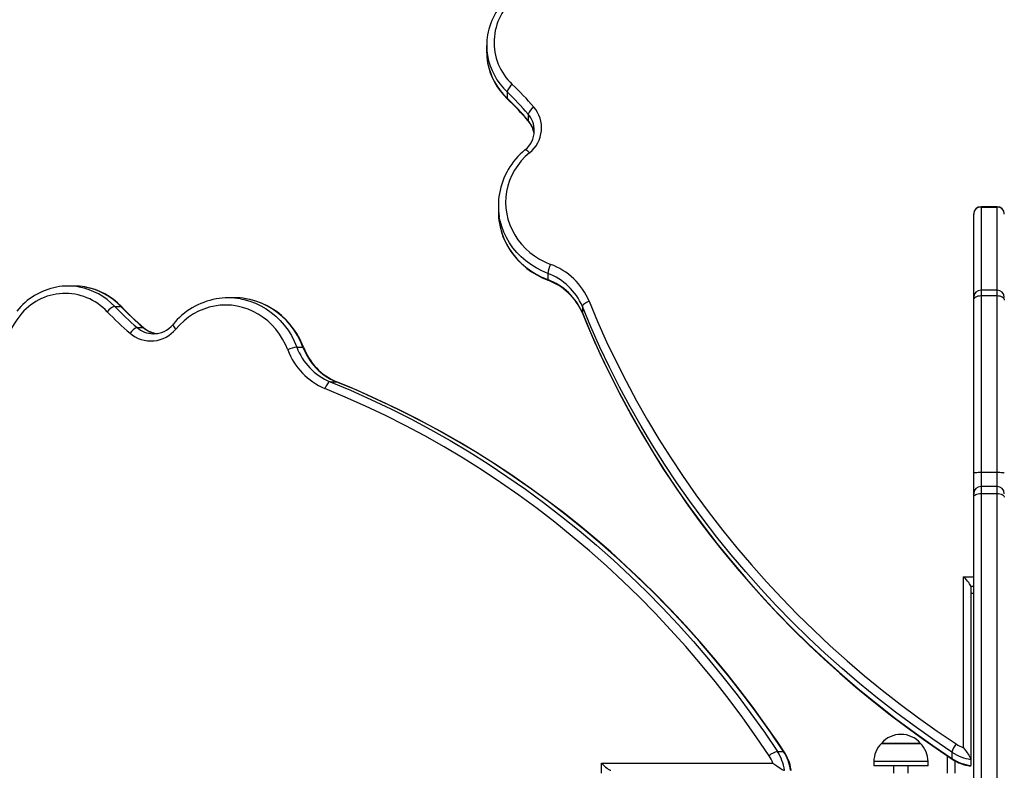
# Model space of a CAD drawing. Units: millimetres. Extents: x -1470 to 15594, y -18212 to -2608.
# Drawn here: x 9058 to 9735, y -13910 to -13394 of the extents above; entities that cross this region are included whole.
import ezdxf

# ---------------------------------------------------------------- set-up
doc = ezdxf.new("R2010")
doc.units = ezdxf.units.MM
doc.header["$LTSCALE"] = 120
doc.header["$PDSIZE"] = -1
doc.styles.add('SLDTEXTSTYLE3', font='isocpeui.ttf')
doc.styles.get("Standard").update_dxf_attribs({"font": 'isocpeui.ttf'})
doc.dimstyles.new('ISO-25', dxfattribs={"dimtxt": 2.5, "dimasz": 2.5, "dimexe": 1.25, "dimexo": 0.625, "dimtad": 1, "dimtxsty": 'Standard', "dimcen": 2.5, "dimadec": 0, "dimazin": 0, "dimtfac": 1, "dimtmove": 0, "dimatfit": 3, "dimfxl": 1, "dimarcsym": 0})
doc.dimstyles.new('SLDDIMSTYLE0', dxfattribs={"dimtxt": 360, "dimasz": 360, "dimexe": 0, "dimexo": 0.0625, "dimgap": 90, "dimtad": 2, "dimdec": 0, "dimrnd": 1e-09, "dimzin": 12, "dimdsep": 46, "dimtxsty": 'SLDTEXTSTYLE3', "dimsah": 1, "dimcen": 0.09, "dimadec": 0, "dimazin": 3, "dimtfac": 1, "dimtdec": 3, "dimtofl": 0, "dimtmove": 0, "dimatfit": 3, "dimfxl": 1, "dimfrac": 2, "dimtolj": 1, "dimtzin": 12, "dimarcsym": 0})

# ---------------------------------------------------------------- blocks, each defined once
blk = doc.blocks.new('_D_1')
at = {"color": 0, "lineweight": -2, "transparency": 16777216}
for p, q in [((14248.37, -11286.62), (14248.37, -18211.85)), ((-31.35, -11389.62), (-31.35, -18211.85)), ((168.65, -18111.85), (14048.37, -18111.85))]:
    blk.add_line(p, q, dxfattribs=at)
at = {"color": 0, "transparency": 16777216}
for points in [[(168.65, -18078.52), (168.65, -18145.19), (-31.35, -18111.85)], [(14048.37, -18078.52), (14048.37, -18145.19), (14248.37, -18111.85)]]:
    blk.add_solid(points, dxfattribs=at)
at = {"layer": 'Defpoints', "color": 0, "transparency": 16777216}
for p in [(14248.37, -11186.62), (-31.35, -11289.62), (14248.37, -18111.85)]:
    blk.add_point(p, dxfattribs=at)
at = {"color": 0, "transparency": 16777216, "insert": (7108.51, -17711.85), "char_height": 300, "attachment_point": 2, "style": 'SLDTEXTSTYLE3'}
blk.add_mtext('\\A1;14280', dxfattribs=at)
blk = doc.blocks.new('*D12')
at = {"color": 0, "lineweight": -2, "transparency": 16777216}
for p, q in [((4255.68, -6158.84), (15593.93, -6158.84)), ((15493.93, -6358.84), (15493.93, -15264.75)), ((4656.34, -15464.75), (15593.93, -15464.75))]:
    blk.add_line(p, q, dxfattribs=at)
at = {"color": 0, "transparency": 16777216}
for points in [[(15460.6, -6358.84), (15527.26, -6358.84), (15493.93, -6158.84)], [(15460.6, -15264.75), (15527.26, -15264.75), (15493.93, -15464.75)]]:
    blk.add_solid(points, dxfattribs=at)
at = {"layer": 'Defpoints', "color": 0, "transparency": 16777216}
for p in [(4155.68, -6158.84), (4556.34, -15464.75), (15493.93, -15464.75)]:
    blk.add_point(p, dxfattribs=at)
at = {"color": 0, "transparency": 16777216, "insert": (15243.93, -10811.8), "char_height": 300, "attachment_point": 5, "rotation": 90}
blk.add_mtext('9306', dxfattribs=at)

msp = doc.modelspace()

# ---------------------------------------------------------------- linework, layer by layer
for p, q in [((9379.18, -13411.83), (9379.18, -13416.12)), ((9393.17, -13443.76), (9393.17, -13448.06)), ((9407.64, -13459.05), (9407.64, -13463.35)), ((9411.91, -13470.66), (9411.92, -13470.43)), ((9387.2, -13521.66), (9387.2, -13525.96)), ((9729.68, -13522.62), (9718.68, -13522.62)), ((9718.68, -13522.62), (9718.68, -13522.84)), ((9718.68, -13522.84), (9729.68, -13522.84)), ((9718.68, -13522.84), (9718.68, -13579.89)), ((9729.68, -13522.84), (9729.68, -13522.62)), ((9729.68, -13579.89), (9729.68, -13522.84)), ((9713.68, -13527.73), (9713.68, -13527.62)), ((9713.68, -13584.89), (9713.68, -13527.73)), ((9421.09, -13568.41), (9421.09, -13572.71)), ((9095.88, -13577.12), (9091.67, -13577.12)), ((9729.68, -13579.89), (9718.68, -13579.89)), ((9718.68, -13579.89), (9718.68, -13583.69)), ((9718.68, -13583.69), (9718.68, -13704.94)), ((9718.68, -13583.69), (9729.68, -13583.69)), ((9729.68, -13583.69), (9729.68, -13579.89)), ((9729.68, -13704.94), (9729.68, -13583.69)), ((9123.72, -13591.11), (9127.93, -13591.11)), ((9206.11, -13585.14), (9201.9, -13585.14)), ((9444.89, -13591.15), (9444.89, -13595.45)), ((9713.68, -13586.79), (9713.68, -13584.89)), ((9713.68, -13705.61), (9713.68, -13586.79)), ((9444.89, -13595.45), (9444.94, -13595.72)), ((9139.06, -13605.58), (9143.27, -13605.58)), ((9150.04, -13609.86), (9150.48, -13609.86)), ((9248.82, -13619.04), (9253.03, -13619.04)), ((9271.64, -13642.83), (9275.85, -13642.83)), ((9276.11, -13642.88), (9275.85, -13642.83)), ((9713.68, -13719.74), (9713.68, -13705.61)), ((9718.68, -13704.94), (9729.68, -13704.94)), ((9718.68, -13704.94), (9718.68, -13714.74)), ((9729.68, -13714.74), (9729.68, -13704.94)), ((9713.68, -13722.15), (9713.68, -13719.74)), ((9729.68, -13714.74), (9718.68, -13714.74)), ((9718.68, -13714.74), (9718.68, -13719.56)), ((9718.68, -13719.56), (9718.68, -14028.54)), ((9718.68, -13719.56), (9729.68, -13719.56)), ((9729.68, -13719.56), (9729.68, -13714.74)), ((9729.68, -14028.54), (9729.68, -13719.56)), ((9713.68, -13940.62), (9713.68, -13722.15)), ((9706.68, -13894.13), (9706.68, -13776.81)), ((9706.68, -13776.81), (9713.68, -13776.81)), ((9711.68, -13783.37), (9711.68, -13902.11)), ((9713.68, -13783.37), (9711.68, -13783.37)), ((9711.68, -13788.06), (9713.68, -13787.67)), ((9711.68, -13788.06), (9713.68, -13788.06)), ((9650.33, -13891.12), (9677.03, -13891.12)), ((9653.83, -13891.12), (9650.33, -13891.12)), ((9677.03, -13891.12), (9653.83, -13891.12)), ((9578.84, -13896.68), (9583.05, -13896.68)), ((9695.68, -13911.62), (9695.68, -13899.81)), ((9698.73, -13897.24), (9698.73, -13901.54)), ((9711.68, -13902.11), (9711.68, -13906.41)), ((9458.02, -13904.62), (9575.76, -13904.62)), ((9458.02, -13911.62), (9458.02, -13904.62)), ((9645.08, -13903.62), (9645.08, -13906.62)), ((9649.95, -13903.62), (9645.08, -13903.62)), ((9649.95, -13906.62), (9645.08, -13906.62)), ((9682.28, -13903.62), (9649.95, -13903.62)), ((9682.28, -13906.62), (9649.95, -13906.62)), ((9658.68, -13906.62), (9658.68, -13911.62)), ((9668.68, -13911.62), (9668.68, -13906.62)), ((9682.28, -13906.62), (9682.28, -13903.62)), ((9700.68, -13903.05), (9700.68, -13911.62))]:
    msp.add_line(p, q)
at = {"flags": 128}
for points in [[(9393.17, -13448.06), (9393.24, -13448.38), (9393.32, -13448.48)], [(9407.64, -13463.35), (9407.72, -13463.67), (9407.77, -13463.75)], [(9408.68, -13485.55), (9405.69, -13488.26), (9402.96, -13491.18), (9400.5, -13494.31), (9398.34, -13497.62), (9396.48, -13501.08), (9394.95, -13504.67), (9393.74, -13508.36), (9392.88, -13512.14), (9392.37, -13515.97), (9392.2, -13519.83), (9392.39, -13523.68), (9392.93, -13527.51), (9393.81, -13531.28), (9395.03, -13534.97), (9396.59, -13538.56), (9398.47, -13542.01), (9400.65, -13545.3), (9403.13, -13548.42), (9405.88, -13551.33), (9408.88, -13554.02), (9412.12, -13556.47), (9415.57, -13558.66), (9419.21, -13560.58), (9423.01, -13562.2)], [(9408.68, -13485.55), (9408.03, -13484.92), (9407.4, -13484.4), (9406.82, -13483.99), (9406.31, -13483.71), (9405.89, -13483.58), (9405.59, -13483.6), (9405.48, -13483.66)], [(9421.09, -13568.41), (9417.08, -13566.69), (9413.22, -13564.69), (9409.56, -13562.4), (9406.1, -13559.85), (9402.88, -13557.06), (9399.92, -13554.03), (9397.23, -13550.8), (9394.82, -13547.37), (9392.73, -13543.78), (9390.96, -13540.05), (9389.52, -13536.19), (9388.42, -13532.25), (9387.87, -13529.54)], [(9387.92, -13534.09), (9388.18, -13535.53), (9389.12, -13539.3), (9390.36, -13542.99), (9391.89, -13546.58), (9393.72, -13550.06), (9395.83, -13553.4), (9398.2, -13556.58), (9400.83, -13559.58), (9403.69, -13562.39), (9406.78, -13564.99), (9410.07, -13567.37), (9413.55, -13569.51), (9417.19, -13571.4), (9420.78, -13572.95), (9421.23, -13573.13)], [(9387.92, -13534.09), (9388.42, -13536.54), (9389.52, -13540.49), (9390.96, -13544.35), (9392.73, -13548.08), (9394.82, -13551.67), (9397.23, -13555.09), (9399.92, -13558.33), (9402.88, -13561.36), (9406.1, -13564.15), (9409.56, -13566.7), (9413.22, -13568.99), (9417.08, -13570.99), (9421.09, -13572.71)], [(9421.09, -13572.71), (9421.13, -13573.01), (9421.23, -13573.13)], [(9713.68, -13586.79), (9713.77, -13586.19), (9714.06, -13585.61), (9714.52, -13585.07), (9715.14, -13584.6), (9715.9, -13584.22), (9716.76, -13583.93), (9717.7, -13583.75), (9718.68, -13583.69)], [(9729.68, -13583.69), (9730.65, -13583.75), (9731.59, -13583.93), (9732.45, -13584.22), (9733.21, -13584.6), (9733.83, -13585.07), (9734.3, -13585.61), (9734.58, -13586.19), (9734.68, -13586.79)], [(9128.33, -13591.25), (9128.24, -13591.18), (9127.93, -13591.11)], [(9242.64, -13620.96), (9241, -13617.15), (9239.08, -13613.52), (9236.88, -13610.06), (9234.42, -13606.82), (9231.72, -13603.82), (9228.8, -13601.07), (9225.67, -13598.59), (9222.37, -13596.41), (9218.9, -13594.53), (9215.31, -13592.98), (9211.6, -13591.75), (9207.82, -13590.87), (9203.97, -13590.33), (9200.11, -13590.14), (9196.24, -13590.31), (9192.39, -13590.82), (9188.6, -13591.69), (9184.89, -13592.89), (9181.29, -13594.42), (9177.81, -13596.28), (9174.5, -13598.44), (9171.36, -13600.9), (9168.42, -13603.63), (9165.71, -13606.62)], [(9210.15, -13585.88), (9212.52, -13586.36), (9216.48, -13587.46), (9220.35, -13588.9), (9224.1, -13590.67), (9227.7, -13592.77), (9231.14, -13595.17), (9234.39, -13597.86), (9237.42, -13600.83), (9240.23, -13604.05), (9242.79, -13607.5), (9245.08, -13611.17), (9247.09, -13615.02), (9248.82, -13619.04)], [(9253.03, -13619.04), (9251.31, -13615.02), (9249.29, -13611.17), (9247, -13607.5), (9244.44, -13604.05), (9241.63, -13600.83), (9238.6, -13597.86), (9235.35, -13595.17), (9231.91, -13592.77), (9228.31, -13590.67), (9224.56, -13588.9), (9220.69, -13587.46), (9216.73, -13586.36), (9213.87, -13585.79)], [(9253.43, -13619.16), (9252.58, -13617.07), (9250.81, -13613.34), (9248.79, -13609.77), (9246.52, -13606.38), (9244.01, -13603.18), (9241.29, -13600.19), (9238.36, -13597.43), (9235.25, -13594.92), (9231.97, -13592.68), (9228.54, -13590.71), (9224.99, -13589.02), (9221.32, -13587.63), (9217.57, -13586.54), (9213.99, -13585.81)], [(9449.58, -13587.59), (9448.66, -13587.94), (9447.78, -13588.35), (9446.97, -13588.81), (9446.26, -13589.3), (9445.68, -13589.79), (9445.25, -13590.28), (9444.98, -13590.74), (9444.89, -13591.15)], [(9698.73, -13897.24), (9685.58, -13888.33), (9672.66, -13879.15), (9659.96, -13869.7), (9647.51, -13859.99), (9635.29, -13850.02), (9623.33, -13839.79), (9611.62, -13829.32), (9600.17, -13818.6), (9588.99, -13807.65), (9578.08, -13796.47), (9567.45, -13785.06), (9557.11, -13773.43), (9547.06, -13761.59), (9537.3, -13749.54), (9527.84, -13737.29), (9518.69, -13724.85), (9509.84, -13712.22), (9501.31, -13699.4), (9493.1, -13686.41), (9485.22, -13673.25), (9477.65, -13659.93), (9470.43, -13646.46), (9463.53, -13632.83), (9456.97, -13619.07), (9450.76, -13605.17), (9444.89, -13591.15)], [(9449.58, -13587.59), (9455.4, -13601.52), (9461.58, -13615.32), (9468.09, -13628.98), (9474.93, -13642.51), (9482.11, -13655.89), (9489.62, -13669.12), (9497.45, -13682.19), (9505.61, -13695.09), (9514.08, -13707.81), (9522.86, -13720.36), (9531.95, -13732.72), (9541.34, -13744.88), (9551.03, -13756.85), (9561.01, -13768.6), (9571.29, -13780.15), (9581.84, -13791.48), (9592.67, -13802.58), (9603.77, -13813.46), (9615.14, -13824.1), (9626.77, -13834.5), (9638.65, -13844.65), (9650.78, -13854.56), (9663.15, -13864.2), (9675.76, -13873.59), (9688.59, -13882.7), (9701.65, -13891.55)], [(9444.89, -13595.45), (9450.76, -13609.47), (9456.97, -13623.37), (9463.53, -13637.13), (9470.43, -13650.75), (9477.65, -13664.23), (9485.22, -13677.55), (9493.1, -13690.71), (9501.31, -13703.7), (9509.84, -13716.51), (9518.69, -13729.15), (9527.84, -13741.59), (9537.3, -13753.84), (9547.06, -13765.89), (9557.11, -13777.73), (9567.45, -13789.36), (9578.08, -13800.77), (9588.99, -13811.95), (9600.17, -13822.9), (9611.62, -13833.62), (9623.33, -13844.09), (9635.29, -13854.31), (9647.51, -13864.29), (9659.96, -13874), (9672.66, -13883.45), (9685.58, -13892.63), (9698.73, -13901.54)], [(9444.94, -13595.72), (9447.76, -13602.57), (9453.32, -13615.46), (9459.17, -13628.24), (9465.32, -13640.91), (9471.75, -13653.45), (9478.46, -13665.87), (9485.45, -13678.15), (9492.73, -13690.3), (9500.28, -13702.31), (9508.1, -13714.16), (9516.19, -13725.86), (9524.54, -13737.41), (9533.15, -13748.79), (9542.03, -13760), (9551.15, -13771.03), (9560.53, -13781.89), (9570.15, -13792.56), (9580.01, -13803.05), (9590.11, -13813.34), (9600.44, -13823.44), (9610.99, -13833.33), (9621.77, -13843.02), (9632.77, -13852.5), (9643.99, -13861.76), (9655.41, -13870.81), (9667.03, -13879.63), (9678.85, -13888.22), (9690.87, -13896.59), (9698.89, -13901.97)], [(9163.78, -13603.42), (9163.72, -13603.53), (9163.71, -13603.84), (9163.84, -13604.25), (9164.13, -13604.76), (9164.54, -13605.34), (9165.08, -13605.97), (9165.71, -13606.62)], [(9143.65, -13605.71), (9143.59, -13605.66), (9143.27, -13605.58)], [(9253.43, -13619.16), (9253.32, -13619.07), (9253.03, -13619.04)], [(9271.64, -13642.83), (9271.23, -13642.92), (9270.78, -13643.19), (9270.3, -13643.62), (9269.81, -13644.2), (9269.33, -13644.91), (9268.88, -13645.72), (9268.46, -13646.6), (9268.11, -13647.52)], [(9271.64, -13642.83), (9285.71, -13648.7), (9299.66, -13654.92), (9313.47, -13661.47), (9327.15, -13668.37), (9340.67, -13675.6), (9354.04, -13683.16), (9367.24, -13691.05), (9380.28, -13699.26), (9393.14, -13707.78), (9405.82, -13716.63), (9418.31, -13725.78), (9430.61, -13735.24), (9442.7, -13745), (9454.58, -13755.05), (9466.25, -13765.4), (9477.7, -13776.02), (9488.92, -13786.93), (9499.92, -13798.11), (9510.67, -13809.56), (9521.18, -13821.27), (9531.44, -13833.23), (9541.45, -13845.45), (9551.2, -13857.91), (9560.68, -13870.6), (9569.9, -13883.53), (9578.84, -13896.68)], [(9583.05, -13896.68), (9574.11, -13883.53), (9564.89, -13870.6), (9555.41, -13857.91), (9545.66, -13845.45), (9535.65, -13833.23), (9525.39, -13821.27), (9514.88, -13809.56), (9504.13, -13798.11), (9493.14, -13786.93), (9481.91, -13776.02), (9470.46, -13765.4), (9458.79, -13755.05), (9446.91, -13745), (9434.82, -13735.24), (9422.52, -13725.78), (9410.03, -13716.63), (9397.35, -13707.78), (9384.49, -13699.26), (9371.45, -13691.05), (9358.25, -13683.16), (9344.88, -13675.6), (9331.36, -13668.37), (9317.68, -13661.47), (9303.87, -13654.92), (9289.92, -13648.7), (9275.85, -13642.83)], [(9583.46, -13896.83), (9579.14, -13890.39), (9570.78, -13878.35), (9562.18, -13866.5), (9553.36, -13854.85), (9544.31, -13843.4), (9535.04, -13832.16), (9525.56, -13821.14), (9515.86, -13810.33), (9505.96, -13799.74), (9495.85, -13789.38), (9485.54, -13779.25), (9475.05, -13769.36), (9464.36, -13759.71), (9453.48, -13750.3), (9442.43, -13741.14), (9431.2, -13732.23), (9419.8, -13723.59), (9408.24, -13715.2), (9396.51, -13707.07), (9384.63, -13699.22), (9372.61, -13691.63), (9360.43, -13684.32), (9348.12, -13677.29), (9335.68, -13670.54), (9323.1, -13664.07), (9310.41, -13657.89), (9297.59, -13652), (9284.67, -13646.4), (9276.11, -13642.88)], [(9573.17, -13899.59), (9564.3, -13886.54), (9555.14, -13873.7), (9545.73, -13861.1), (9536.05, -13848.72), (9526.11, -13836.59), (9515.92, -13824.71), (9505.48, -13813.08), (9494.8, -13801.72), (9483.89, -13790.61), (9472.74, -13779.78), (9461.37, -13769.23), (9449.78, -13758.96), (9437.98, -13748.97), (9425.97, -13739.28), (9413.76, -13729.89), (9401.36, -13720.8), (9388.77, -13712.02), (9376, -13703.55), (9363.05, -13695.4), (9349.94, -13687.56), (9336.66, -13680.05), (9323.23, -13672.88), (9309.66, -13666.03), (9295.94, -13659.52), (9282.09, -13653.35), (9268.11, -13647.52)], [(9713.68, -13705.61), (9713.77, -13705.48), (9714.06, -13705.36), (9714.52, -13705.24), (9715.14, -13705.14), (9715.9, -13705.05), (9716.76, -13704.99), (9717.7, -13704.95), (9718.68, -13704.94)], [(9729.68, -13704.94), (9730.65, -13704.95), (9731.59, -13704.99), (9732.45, -13705.05), (9733.21, -13705.14), (9733.83, -13705.24), (9734.3, -13705.36), (9734.58, -13705.48), (9734.68, -13705.61)], [(9713.68, -13722.15), (9713.77, -13721.65), (9714.06, -13721.16), (9714.52, -13720.71), (9715.14, -13720.32), (9715.9, -13720), (9716.76, -13719.76), (9717.7, -13719.61), (9718.68, -13719.56)], [(9729.68, -13719.56), (9730.65, -13719.61), (9731.59, -13719.76), (9732.45, -13720), (9733.21, -13720.32), (9733.83, -13720.71), (9734.3, -13721.16), (9734.58, -13721.65), (9734.68, -13722.15)], [(9706.68, -13894.13), (9706.68, -13894.14), (9708.66, -13896.87), (9710.24, -13899.15), (9711.11, -13900.59), (9711.52, -13901.46), (9711.68, -13902.11)], [(9583.46, -13896.83), (9583.35, -13896.73), (9583.05, -13896.68)], [(9698.73, -13901.54), (9698.79, -13901.85), (9698.89, -13901.97)], [(9575.76, -13904.62), (9575.77, -13904.63), (9578.51, -13906.61), (9580.79, -13908.18), (9582.22, -13909.05), (9583.09, -13909.46), (9583.73, -13909.62)], [(9711.68, -13906.41), (9711.52, -13906.73), (9711.26, -13906.72)], [(9587.94, -13909.62), (9588.24, -13909.46), (9588.24, -13909.21)]]:
    msp.add_lwpolyline(points, dxfattribs=at)
at = {"color": 251, "true_color": 0x636466}
msp.add_arc((10182.68, -13659.62), 2605, 258.01937, 21.9324, dxfattribs=at)
for centre, radius, start, end in [((9424.42, -13412.32), 45.27, 128.28877, 170.29566), ((9423.61, -13409.84), 39.35, 127.7667, 226.99345), ((9421.61, -13411.88), 42.42, 170.23882, 189.54254), ((9421.62, -13416.12), 42.44, 180.00251, 190.34226), ((9423.78, -13411.22), 44.67, 189.91393, 226.75233), ((9424.04, -13415.75), 44.89, 190.25408, 226.81332), ((9423.8, -13415.5), 44.7, 190.62236, 226.74534), ((9402.97, -13446.78), 10.26, 127.19188, 162.85954), ((9249.45, -13592.88), 213.31, 40.5353, 46.31979), ((9249.12, -13594.6), 208.57, 40.5353, 46.31979), ((9249.12, -13598.9), 208.57, 40.5353, 46.31979), ((9249.54, -13599.05), 208.19, 40.53392, 46.32175), ((9416.21, -13462.06), 9.09, 120.7377, 160.64872), ((9395.1, -13468.51), 21.79, 308.56201, 40.89934), ((9394.39, -13470.53), 17.53, 0.31849, 40.90933), ((9394.23, -13474.85), 17.67, 7.76898, 40.61896), ((9395.25, -13474.71), 16.64, 7.7602, 41.19771), ((9394.76, -13470.28), 17.15, 308.71314, 358.73466), ((9436.83, -13522.16), 49.64, 129.15304, 170.07472), ((9433.89, -13521.74), 46.68, 169.95928, 189.62578), ((9718.68, -13527.62), 5, 90, 180), ((9718.61, -13527.77), 4.94, 89.26325, 179.53372), ((9729.68, -13527.62), 5, 0, 90), ((9729.74, -13527.77), 4.94, 0.46628, 90.73675), ((9433.91, -13525.95), 46.71, 180.00544, 190.03248), ((9441.85, -13571.43), 20.98, 153.90819, 171.71694), ((9407.15, -13605.39), 46.01, 22.76551, 69.83105), ((9406.81, -13607.17), 41.31, 22.82303, 69.77353), ((9091.67, -13619.87), 42.75, 79.54188, 100.55219), ((9095.88, -13619.86), 42.74, 80.24528, 89.99782), ((9095.3, -13621.94), 44.89, 43.3733, 79.96618), ((9095.52, -13622.22), 45.12, 43.33861, 80.14558), ((9406.88, -13611.4), 41.22, 22.76551, 69.83105), ((9407.25, -13611.54), 40.87, 22.77065, 70.01005), ((9092.22, -13622.64), 45.57, 100.59509, 141.56132), ((9089.72, -13621.78), 39.58, 43.14246, 142.07852), ((9091.07, -13621.97), 44.92, 43.37982, 79.27577), ((9718.68, -13584.89), 5, 90, 180), ((9729.68, -13584.89), 5, 0, 90), ((9126.82, -13600.97), 10.33, 107.49191, 142.75222), ((9274.62, -13446.49), 209.02, 223.78413, 229.56744), ((9278.83, -13446.49), 209.02, 223.78413, 229.56744), ((9279.13, -13446.71), 208.88, 223.78547, 229.56555), ((9202.57, -13635.28), 50.19, 100.57103, 140.60165), ((9201.93, -13632.17), 47.02, 79.93078, 100.50355), ((9206.1, -13632.18), 47.04, 80.49027, 89.99523), ((9099.33, -13629.8), 52.09, 141.61679, 200.94055), ((9272.93, -13446.8), 213.77, 223.78413, 229.56744), ((9150.41, -13592.77), 17.09, 268.75175, 321.45555), ((9142.15, -13614.2), 9.15, 109.74973, 149.20937), ((9148.6, -13592.91), 21.92, 229.22088, 321.27998), ((9150.57, -13592.26), 17.61, 229.1748, 268.27354), ((9154.82, -13592.18), 17.69, 229.24307, 264.75239), ((9154.81, -13592.8), 17.06, 229.1646, 262.33492), ((9251.92, -13639.96), 21.15, 98.45313, 116.0491), ((9285.95, -13604.91), 46.19, 200.32553, 247.2847), ((9287.54, -13604.73), 41.29, 200.27051, 247.33972), ((9291.83, -13604.66), 41.38, 200.32553, 247.2847), ((9292.2, -13604.79), 41.34, 200.33628, 247.09816), ((9718.68, -13719.74), 5, 90, 180), ((9729.68, -13719.74), 5, 0, 90), ((9663.68, -13902.44), 17.51, 40.30625, 139.69375), ((9662.58, -13903.62), 17.51, 134.43519, 180), ((9664.77, -13903.62), 17.51, 0, 45.56481), ((9711.65, -13900.27), 13.27, 138.90416, 166.80256), ((9715.81, -13870.11), 25.69, 236.56264, 249.18056), ((9581.95, -13909.68), 13.37, 103.4675, 131.04068), ((9551.79, -13913.77), 25.66, 20.89028, 33.53471), ((9552.63, -13913.97), 31.4, 7.9577, 33.41111), ((9556.84, -13913.97), 31.4, 7.9577, 33.41111), ((9557.96, -13913.78), 30.63, 8.5787, 33.60862), ((9716.01, -13870.94), 31.47, 236.69124, 262.07657), ((9716.01, -13875.24), 31.47, 236.69124, 262.07657), ((9715.74, -13876.56), 30.49, 236.46518, 261.54847)]:
    msp.add_arc(centre, radius, start, end)
for centre, major_axis, ratio, start_param, end_param in [((9706.68, -13778.76), (4.9, -4.9), 0.203452, 0.200713, 1.771509), ((9459.93, -13904.62), (-4.9, 4.9), 0.198971, 1.37439, 2.945187)]:
    msp.add_ellipse(centre, major_axis=major_axis, ratio=ratio, start_param=start_param, end_param=end_param)

# ---------------------------------------------------------------- dimensions: what is measured, and where the dimension line sits
dim = msp.add_linear_dim(base=(15493.93, -15464.75), p1=(4155.68, -6158.84), p2=(4556.34, -15464.75), angle=270, dimstyle='ISO-25', override={"dimtxt": 300, "dimasz": 200, "dimexe": 100, "dimexo": 100, "dimgap": 100, "dimtih": 0, "dimtoh": 1, "dimdec": 0, "dimzin": 0, "dimadec": 2, "dimtdec": 3, "dimtzin": 0})
dim.commit()
dim.dimension.update_dxf_attribs({"geometry": '*D12', "text_midpoint": (15243.93, -10811.8)})
dim = msp.add_linear_dim(base=(14248.37, -18111.85), p1=(-31.35, -11289.62), p2=(14248.37, -11186.62), dimstyle='SLDDIMSTYLE0', override={"dimtxt": 300, "dimasz": 200, "dimexe": 100, "dimexo": 100, "dimgap": 100, "dimtad": 3}, dxfattribs=at)
dim.commit()
dim.dimension.update_dxf_attribs({"geometry": '_D_1', "text_midpoint": (7108.51, -18111.85), "dimtype": 160})

doc.saveas('drawing.dxf')
